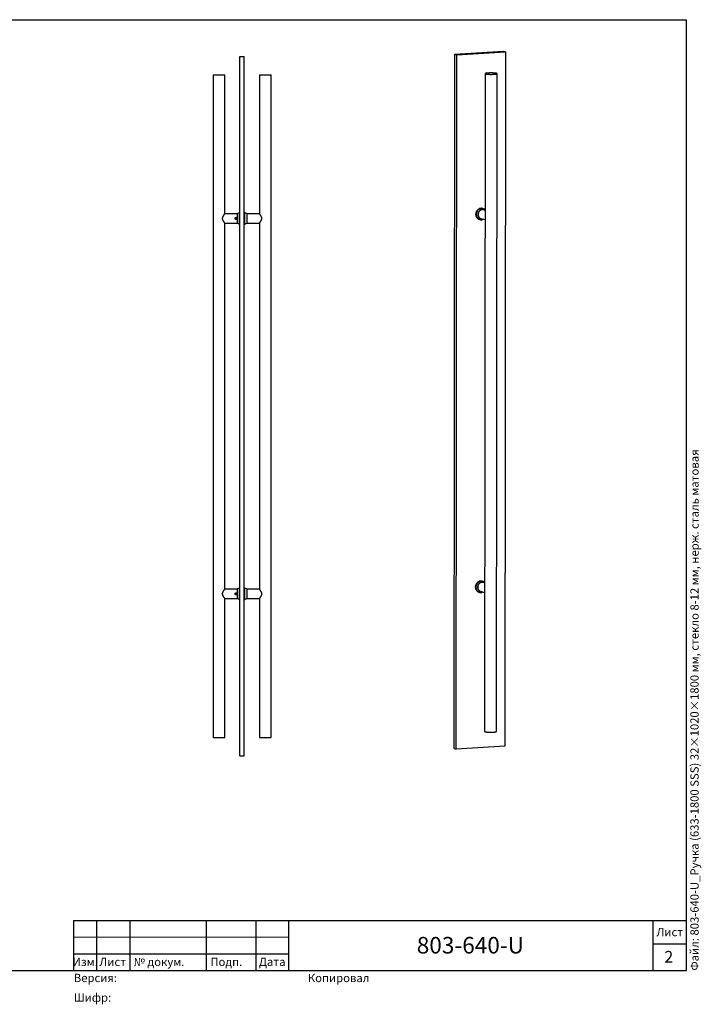
# Paper-space layout '2' of a CAD drawing. Units: millimetres. Extents: x 24 to 1258, y -16 to 876.
# Drawn here: x 641 to 1258, y -16 to 876 of the extents above; entities that cross this region are included whole.
import ezdxf

# ---------------------------------------------------------------- set-up
doc = ezdxf.new("R2010")
doc.units = ezdxf.units.MM
doc.styles.add('SLDTEXTSTYLE0', font='TXT', dxfattribs={"width": 0.7, "bigfont": 'bigfont'})
doc.styles.add('SLDTEXTSTYLE1', font='TXT', dxfattribs={"width": 0.7})

psp = doc.layouts.new('2')

# ---------------------------------------------------------------- linework, layer by layer
at = {"color": 7, "linetype": 'Continuous', "lineweight": 25, "ltscale": 3}
for p, q in [((60, 876), (1245, 876)), ((1245, 15), (1245, 876)), ((1035.25983, 844.69638), (1079.26592, 847.45646)), ((1079.26592, 847.45646), (1081.16491, 847.03947)), ((840.5936, 209.34609), (840.5936, 842.67942)), ((840.5936, 842.67942), (844.5936, 842.67942)), ((844.5936, 209.34609), (844.5936, 842.67942)), ((1034.68177, 215.78471), (1035.25983, 844.69638)), ((1035.25983, 844.69638), (1037.15882, 844.2794)), ((1036.58076, 215.36772), (1037.15882, 844.2794)), ((1037.15882, 844.2794), (1081.16491, 847.03947)), ((1081.16491, 847.03947), (1080.58684, 218.1278)), ((816.2811, 826.01276), (816.2811, 226.01276)), ((816.2811, 826.01276), (821.61443, 826.01276)), ((821.61443, 826.01276), (826.94776, 826.01276)), ((826.94776, 700.17602), (826.94776, 826.01276)), ((858.23943, 826.01276), (858.23943, 700.17942)), ((858.23943, 826.01276), (868.90609, 826.01276)), ((868.90609, 226.01276), (868.90609, 826.01276)), ((1062.82362, 827.13553), (1062.27599, 231.32447)), ((1072.94265, 231.31467), (1073.49029, 827.12573)), ((1060.36761, 705.09766), (1060.15397, 705.14457)), ((838.37693, 700.17942), (826.94776, 700.17942)), ((837.27693, 696.49388), (836.86026, 696.25332)), ((836.86026, 696.25332), (836.86026, 695.77219)), ((837.27693, 695.53163), (836.86026, 695.77219)), ((837.27693, 696.49388), (837.6936, 696.25332)), ((837.6936, 695.77219), (837.27693, 695.53163)), ((837.6936, 695.77219), (837.6936, 696.25332)), ((840.1436, 701.17942), (838.37693, 700.39557)), ((838.37693, 696.01276), (838.37693, 700.39557)), ((838.37693, 691.62994), (838.37693, 696.01276)), ((840.5936, 701.26276), (840.1436, 701.26276)), ((840.1436, 697.68755), (840.1436, 701.26276)), ((840.1436, 690.76276), (840.1436, 697.68755)), ((845.0436, 701.26276), (844.5936, 701.26276)), ((845.0436, 700.02379), (845.0436, 701.26276)), ((846.81026, 700.39557), (845.0436, 701.17942)), ((845.0436, 690.76276), (845.0436, 700.02379)), ((846.81026, 700.39557), (846.81026, 691.62994)), ((858.23943, 700.17942), (846.81026, 700.17942)), ((1058.69743, 695.82339), (1062.70212, 694.94403)), ((1062.70996, 703.47418), (1060.4847, 703.9628)), ((826.94776, 360.17602), (826.94776, 691.84609)), ((826.94776, 691.84609), (838.37693, 691.84609)), ((838.37693, 691.62994), (840.1436, 690.84609)), ((840.1436, 690.76276), (840.5936, 690.76276)), ((844.5936, 690.76276), (845.0436, 690.76276)), ((845.0436, 690.84609), (846.81026, 691.62994)), ((846.81026, 691.84609), (858.23943, 691.84609)), ((858.23943, 691.84609), (858.23943, 360.17942)), ((1057.90202, 694.8889), (1058.11565, 694.84199)), ((1060.05728, 367.47139), (1059.84365, 367.5183)), ((1062.39963, 365.84791), (1060.17437, 366.33654)), ((838.37693, 360.17942), (826.94776, 360.17942)), ((840.1436, 361.17942), (838.37693, 360.39557)), ((838.37693, 356.01276), (838.37693, 360.39557)), ((840.5936, 361.26276), (840.1436, 361.26276)), ((840.1436, 357.68755), (840.1436, 361.26276)), ((840.1436, 350.76276), (840.1436, 357.68755)), ((845.0436, 361.26276), (844.5936, 361.26276)), ((845.0436, 360.02379), (845.0436, 361.26276)), ((846.81026, 360.39557), (845.0436, 361.17942)), ((845.0436, 350.76276), (845.0436, 360.02379)), ((846.81026, 360.39557), (846.81026, 351.62994)), ((858.23943, 360.17942), (846.81026, 360.17942)), ((1057.59169, 357.26263), (1057.80533, 357.21572)), ((1058.3871, 358.19712), (1062.39179, 357.31776)), ((826.94776, 226.01276), (826.94776, 351.84609)), ((826.94776, 351.84609), (838.37693, 351.84609)), ((837.27693, 356.49388), (836.86026, 356.25332)), ((836.86026, 356.25332), (836.86026, 355.77219)), ((837.27693, 355.53163), (836.86026, 355.77219)), ((837.27693, 356.49388), (837.6936, 356.25332)), ((837.6936, 355.77219), (837.27693, 355.53163)), ((837.6936, 355.77219), (837.6936, 356.25332)), ((838.37693, 351.62994), (838.37693, 356.01276)), ((838.37693, 351.62994), (840.1436, 350.84609)), ((840.1436, 350.76276), (840.5936, 350.76276)), ((844.5936, 350.76276), (845.0436, 350.76276)), ((845.0436, 350.84609), (846.81026, 351.62994)), ((846.81026, 351.84609), (858.23943, 351.84609)), ((858.23943, 351.84609), (858.23943, 226.01276)), ((816.2811, 226.01276), (821.61443, 226.01276)), ((821.61443, 226.01276), (826.94776, 226.01276)), ((858.23943, 226.01276), (868.90609, 226.01276)), ((1034.68177, 215.78471), (1036.58076, 215.36772)), ((1080.58684, 218.1278), (1036.58076, 215.36772)), ((840.5936, 209.34609), (844.5936, 209.34609)), ((690, 60), (1245, 60)), ((690, 60), (690, 15)), ((711, 15), (711, 60)), ((741, 60), (741, 15)), ((810, 60), (810, 15)), ((855, 60), (855, 15)), ((885, 15), (885, 60)), ((1215, 15), (1215, 60)), ((1245, 15), (1245, 60)), ((1215, 39), (1245, 39)), ((690, 30), (885, 30)), ((60, 15), (1245, 15)), ((690, 15), (1245, 15))]:
    psp.add_line(p, q, dxfattribs=at)
at = {"color": 7, "linetype": 'Continuous', "lineweight": 18, "ltscale": 3}
psp.add_line((690, 45), (885, 45), dxfattribs=at)
at = {"color": 7, "linetype": 'Continuous', "lineweight": 25, "ltscale": 3, "flags": 128}
for points in [[(1072.85094, 827.42504), (1072.64334, 827.46674), (1072.40942, 827.50646), (1072.15054, 827.54398), (1071.86823, 827.57907), (1071.56414, 827.61153), (1071.24005, 827.64117), (1070.89787, 827.66781), (1070.5396, 827.6913), (1070.16736, 827.7115), (1069.78331, 827.72829), (1069.38972, 827.74158), (1068.9889, 827.75127), (1068.58319, 827.75733), (1068.17498, 827.75971), (1067.76667, 827.7584), (1067.36065, 827.7534), (1066.9593, 827.74475), (1066.56498, 827.73249), (1066.18, 827.71671), (1065.80662, 827.69748), (1065.44704, 827.67493), (1065.10335, 827.64918), (1064.77759, 827.62039), (1064.47166, 827.58872), (1064.18736, 827.55437), (1063.92635, 827.51753), (1063.69017, 827.47842), (1063.4802, 827.43727), (1063.29767, 827.39432), (1063.14367, 827.34982), (1063.01908, 827.30404), (1062.92464, 827.25724), (1062.86091, 827.20969), (1062.82826, 827.16168), (1062.82688, 827.11349), (1062.85678, 827.0654), (1062.91778, 827.01769), (1063.00952, 826.97065), (1063.13148, 826.92454), (1063.28292, 826.87965), (1063.46297, 826.83622), (1063.67057, 826.79453), (1063.90449, 826.75481), (1064.16337, 826.71729), (1064.44568, 826.6822), (1064.74977, 826.64973), (1065.07386, 826.6201), (1065.41604, 826.59345), (1065.77431, 826.56996), (1066.14655, 826.54976), (1066.5306, 826.53297), (1066.92419, 826.51969), (1067.32501, 826.50999), (1067.73072, 826.50393), (1068.13893, 826.50155), (1068.54724, 826.50287), (1068.95326, 826.50786), (1069.35461, 826.51652), (1069.74893, 826.52877), (1070.13391, 826.54456), (1070.50729, 826.56379), (1070.86687, 826.58634), (1071.21056, 826.61209), (1071.53632, 826.64088), (1071.84225, 826.67254), (1072.12655, 826.70689), (1072.38756, 826.74373), (1072.62374, 826.78284), (1072.83371, 826.82399), (1073.01624, 826.86695), (1073.17024, 826.91144), (1073.29483, 826.95723), (1073.38927, 827.00403), (1073.453, 827.05157), (1073.48565, 827.09958), (1073.48703, 827.14777), (1073.45713, 827.19586), (1073.39613, 827.24357), (1073.30439, 827.29061), (1073.18243, 827.33672), (1073.03099, 827.38162), (1072.85094, 827.42504)], [(1062.70999, 703.50927), (1062.4761, 703.78253), (1062.21536, 704.04106), (1061.93628, 704.27449), (1061.64058, 704.48139), (1061.3301, 704.66047), (1061.00674, 704.81062), (1060.67249, 704.93094), (1060.32943, 705.02067), (1059.97966, 705.07925), (1059.62534, 705.10634), (1059.26865, 705.10176), (1058.91179, 705.06553), (1058.55697, 704.99789), (1058.20637, 704.89925), (1057.86216, 704.77022), (1057.52645, 704.6116), (1057.20131, 704.42435), (1056.88875, 704.20964), (1056.5907, 703.96879), (1056.30899, 703.70329), (1056.04537, 703.41477), (1055.80145, 703.10501), (1055.57874, 702.77592), (1055.37861, 702.42953), (1055.2023, 702.06797), (1055.05089, 701.69348), (1054.92532, 701.30836), (1054.82636, 700.91499), (1054.75462, 700.51579), (1054.71055, 700.11323), (1054.69441, 699.70978), (1054.70631, 699.30793), (1054.74617, 698.91017), (1054.81375, 698.51894), (1054.90862, 698.13665), (1055.03021, 697.76567), (1055.17777, 697.40827), (1055.35038, 697.06667), (1055.54698, 696.74297), (1055.76635, 696.43916), (1056.00716, 696.15712), (1056.26791, 695.89859), (1056.54699, 695.66515), (1056.84268, 695.45826), (1057.15317, 695.27918), (1057.47653, 695.12902), (1057.81077, 695.00871), (1058.15384, 694.91898), (1058.50361, 694.86039), (1058.85793, 694.83331), (1059.21462, 694.83789), (1059.57147, 694.87411), (1059.92629, 694.94175), (1060.27689, 695.04039), (1060.62111, 695.16942), (1060.95576, 695.3275)], [(1057.90202, 694.8889), (1057.79834, 694.91311), (1057.45689, 695.01391), (1057.12488, 695.1448), (1056.80432, 695.30499), (1056.49713, 695.49351), (1056.20517, 695.70924), (1055.93018, 695.95088), (1055.67382, 696.21696), (1055.43763, 696.5059), (1055.22304, 696.81596), (1055.03133, 697.14526), (1054.86366, 697.49183), (1054.72103, 697.85359), (1054.6043, 698.22836), (1054.51418, 698.61388), (1054.4512, 699.00784), (1054.41575, 699.40787), (1054.40804, 699.81156), (1054.42812, 700.21648), (1054.47585, 700.6202), (1054.55097, 701.02029), (1054.65301, 701.41435), (1054.78136, 701.8), (1054.93525, 702.17493), (1055.11376, 702.53688), (1055.31581, 702.88367), (1055.54018, 703.21322), (1055.78553, 703.52354), (1056.05038, 703.81277)], [(1061.07433, 695.30146), (1060.83122, 695.17653), (1060.49023, 695.03049), (1060.14174, 694.91415), (1059.78782, 694.82822), (1059.43063, 694.77322), (1059.07229, 694.74946), (1058.71498, 694.7571), (1058.36083, 694.7961), (1058.01198, 694.8662), (1057.67053, 694.967), (1057.33852, 695.09789), (1057.01796, 695.25808), (1056.71077, 695.4466), (1056.4188, 695.66233), (1056.14381, 695.90397), (1055.88746, 696.17005), (1055.65127, 696.45899), (1055.43668, 696.76905), (1055.24497, 697.09835), (1055.07729, 697.44492), (1054.93466, 697.80668), (1054.81794, 698.18145), (1054.72781, 698.56697), (1054.66484, 698.96093), (1054.62939, 699.36096), (1054.62168, 699.76465), (1054.64175, 700.16957), (1054.68949, 700.57329), (1054.76461, 700.97338), (1054.86665, 701.36744), (1054.995, 701.75309), (1055.14889, 702.12802), (1055.3274, 702.48997), (1055.52944, 702.83676), (1055.75382, 703.1663), (1055.99916, 703.47663), (1056.26401, 703.76586)], [(1062.13435, 703.60057), (1062.08045, 703.63468), (1061.79353, 703.79431), (1061.49426, 703.92506), (1061.1848, 704.02598), (1060.86739, 704.09635), (1060.5443, 704.13567), (1060.21787, 704.14364), (1059.89046, 704.12021), (1059.5644, 704.06555), (1059.24207, 703.98005), (1058.92578, 703.86433), (1058.6178, 703.71923), (1058.32037, 703.54579), (1058.03561, 703.34525), (1057.76559, 703.11906), (1057.51224, 702.86886), (1057.2774, 702.59645), (1057.06275, 702.30378), (1056.86985, 701.99297), (1056.70007, 701.66625), (1056.55465, 701.32599), (1056.43464, 700.97463), (1056.34089, 700.6147), (1056.27408, 700.24879), (1056.2347, 699.87955), (1056.22303, 699.50964), (1056.23915, 699.14171), (1056.28294, 698.77842), (1056.3541, 698.42239), (1056.4521, 698.07619), (1056.57625, 697.74229), (1056.72564, 697.42313), (1056.8992, 697.12098), (1057.09568, 696.83803), (1057.31367, 696.57632), (1057.55159, 696.33773), (1057.80773, 696.12399), (1058.08025, 695.93663), (1058.36718, 695.777), (1058.66645, 695.64625), (1058.9759, 695.54533), (1059.29332, 695.47496), (1059.6164, 695.43564), (1059.94283, 695.42767), (1060.27025, 695.4511), (1060.34708, 695.46115)], [(1061.38626, 703.76484), (1061.26605, 703.80741), (1060.9574, 703.8931), (1060.64179, 703.94758), (1060.3216, 703.97046), (1059.99929, 703.96155), (1059.6773, 703.92093), (1059.35809, 703.84889), (1059.04408, 703.746), (1058.73766, 703.61303), (1058.44117, 703.451), (1058.15686, 703.26114), (1057.88689, 703.04489), (1057.63333, 702.8039), (1057.3981, 702.54), (1057.18299, 702.25521), (1056.98963, 701.95168), (1056.8195, 701.63174), (1056.6739, 701.29781), (1056.55393, 700.95243), (1056.46051, 700.59824), (1056.39434, 700.23793), (1056.35593, 699.87424), (1056.34558, 699.50995), (1056.36335, 699.14781), (1056.40912, 698.79059), (1056.48254, 698.44102), (1056.58304, 698.10173), (1056.70987, 697.77533), (1056.86206, 697.4643), (1057.03845, 697.17099), (1057.23769, 696.89765), (1057.45828, 696.64635), (1057.69853, 696.41901), (1057.95661, 696.21735), (1058.23056, 696.04292), (1058.5183, 695.89703), (1058.81763, 695.78081), (1059.12628, 695.69513), (1059.4419, 695.64064), (1059.59899, 695.62542)], [(1057.59169, 357.26263), (1057.48802, 357.28684), (1057.14656, 357.38764), (1056.81455, 357.51853), (1056.49399, 357.67872), (1056.18681, 357.86725), (1055.89484, 358.08297), (1055.61985, 358.32461), (1055.36349, 358.5907), (1055.12731, 358.87963), (1054.91271, 359.18969), (1054.721, 359.51899), (1054.55333, 359.86556), (1054.4107, 360.22732), (1054.29397, 360.60209), (1054.20385, 360.98761), (1054.14088, 361.38157), (1054.10543, 361.7816), (1054.09771, 362.18529), (1054.11779, 362.59021), (1054.16553, 362.99393), (1054.24064, 363.39403), (1054.34268, 363.78808), (1054.47103, 364.17373), (1054.62493, 364.54866), (1054.80343, 364.91061), (1055.00548, 365.2574), (1055.22985, 365.58695), (1055.4752, 365.89727), (1055.74005, 366.18651)], [(1060.76401, 357.67519), (1060.52089, 357.55026), (1060.17991, 357.40422), (1059.83141, 357.28789), (1059.4775, 357.20196), (1059.1203, 357.14695), (1058.76196, 357.12319), (1058.40465, 357.13084), (1058.0505, 357.16983), (1057.70165, 357.23993), (1057.3602, 357.34073), (1057.02819, 357.47162), (1056.70763, 357.63181), (1056.40044, 357.82034), (1056.10848, 358.03606), (1055.83349, 358.2777), (1055.57713, 358.54379), (1055.34094, 358.83272), (1055.12635, 359.14278), (1054.93464, 359.47208), (1054.76696, 359.81865), (1054.62433, 360.18041), (1054.50761, 360.55518), (1054.41749, 360.9407), (1054.35451, 361.33466), (1054.31906, 361.73469), (1054.31135, 362.13838), (1054.33142, 362.5433), (1054.37916, 362.94702), (1054.45428, 363.34712), (1054.55632, 363.74117), (1054.68467, 364.12682), (1054.83856, 364.50175), (1055.01707, 364.8637), (1055.21912, 365.21049), (1055.44349, 365.54004), (1055.68884, 365.85036), (1055.95368, 366.1396)], [(1062.39966, 365.883), (1062.16578, 366.15626), (1061.90503, 366.41479), (1061.62595, 366.64823), (1061.33025, 366.85512), (1061.01977, 367.0342), (1060.69641, 367.18436), (1060.36217, 367.30467), (1060.0191, 367.3944), (1059.66933, 367.45298), (1059.31501, 367.48007), (1058.95832, 367.47549), (1058.60147, 367.43926), (1058.24665, 367.37162), (1057.89605, 367.27299), (1057.55183, 367.14395), (1057.21612, 366.98533), (1056.89098, 366.79808), (1056.57842, 366.58337), (1056.28037, 366.34253), (1055.99867, 366.07702), (1055.73504, 365.7885), (1055.49112, 365.47874), (1055.26841, 365.14965), (1055.06828, 364.80326), (1054.89197, 364.4417), (1054.74056, 364.06721), (1054.61499, 363.68209), (1054.51603, 363.28872), (1054.4443, 362.88952), (1054.40022, 362.48696), (1054.38409, 362.08351), (1054.39598, 361.68167), (1054.43584, 361.2839), (1054.50342, 360.89267), (1054.59829, 360.51038), (1054.71988, 360.1394), (1054.86744, 359.78201), (1055.04005, 359.4404), (1055.23665, 359.1167), (1055.45603, 358.81289), (1055.69683, 358.53085), (1055.95758, 358.27232), (1056.23666, 358.03889), (1056.53235, 357.83199), (1056.84284, 357.65291), (1057.1662, 357.50275), (1057.50044, 357.38244), (1057.84351, 357.29271), (1058.19328, 357.23413), (1058.5476, 357.20704), (1058.90429, 357.21162), (1059.26114, 357.24785), (1059.61596, 357.31549), (1059.96656, 357.41412), (1060.31078, 357.54316), (1060.64543, 357.70123)], [(1061.82402, 365.9743), (1061.77013, 366.00842), (1061.4832, 366.16805), (1061.18393, 366.29879), (1060.87447, 366.39971), (1060.55706, 366.47009), (1060.23397, 366.5094), (1059.90755, 366.51737), (1059.58013, 366.49394), (1059.25408, 366.43928), (1058.93174, 366.35378), (1058.61545, 366.23807), (1058.30748, 366.09296), (1058.01004, 365.91952), (1057.72528, 365.71898), (1057.45526, 365.4928), (1057.20191, 365.24259), (1056.96707, 364.97018), (1056.75242, 364.67751), (1056.55952, 364.3667), (1056.38974, 364.03998), (1056.24433, 363.69972), (1056.12431, 363.34836), (1056.03056, 362.98843), (1055.96376, 362.62253), (1055.92437, 362.25329), (1055.9127, 361.88337), (1055.92882, 361.51544), (1055.97262, 361.15216), (1056.04377, 360.79613), (1056.14177, 360.44992), (1056.26592, 360.11603), (1056.41531, 359.79686), (1056.58887, 359.49471), (1056.78536, 359.21176), (1057.00334, 358.95005), (1057.24126, 358.71147), (1057.49741, 358.49772), (1057.76992, 358.31036), (1058.05685, 358.15073), (1058.35612, 358.01998), (1058.66557, 357.91906), (1058.98299, 357.84869), (1059.30607, 357.80938), (1059.6325, 357.80141), (1059.95992, 357.82484), (1060.03675, 357.83488)], [(1061.07593, 366.13857), (1060.95573, 366.18115), (1060.64708, 366.26683), (1060.33146, 366.32131), (1060.01127, 366.34419), (1059.68896, 366.33528), (1059.36697, 366.29466), (1059.04776, 366.22263), (1058.73375, 366.11973), (1058.42733, 365.98677), (1058.13084, 365.82473), (1057.84653, 365.63487), (1057.57657, 365.41862), (1057.323, 365.17763), (1057.08777, 364.91373), (1056.87266, 364.62894), (1056.6793, 364.32541), (1056.50918, 364.00547), (1056.36357, 363.67154), (1056.24361, 363.32616), (1056.15018, 362.97197), (1056.08401, 362.61166), (1056.0456, 362.24798), (1056.03525, 361.88368), (1056.05302, 361.52154), (1056.09879, 361.16433), (1056.17221, 360.81475), (1056.27271, 360.47547), (1056.39954, 360.14907), (1056.55173, 359.83803), (1056.72812, 359.54472), (1056.92736, 359.27138), (1057.14795, 359.02008), (1057.3882, 358.79274), (1057.64628, 358.59109), (1057.92023, 358.41665), (1058.20797, 358.27077), (1058.50731, 358.15454), (1058.81595, 358.06886), (1059.13157, 358.01437), (1059.28866, 357.99915)], [(1062.27599, 231.32447), (1062.27924, 231.30243), (1062.30914, 231.25434), (1062.37014, 231.20663), (1062.46189, 231.15959), (1062.58384, 231.11348), (1062.73529, 231.06859), (1062.91533, 231.02516), (1063.12293, 230.98347), (1063.35685, 230.94374), (1063.61573, 230.90623), (1063.89804, 230.87113), (1064.20214, 230.83867), (1064.52622, 230.80903), (1064.8684, 230.78239), (1065.22667, 230.7589), (1065.59892, 230.7387), (1065.98296, 230.72191), (1066.37655, 230.70863), (1066.77737, 230.69893), (1067.18308, 230.69287), (1067.59129, 230.69049), (1067.9996, 230.69181), (1068.40562, 230.6968), (1068.80697, 230.70546), (1069.20129, 230.71771), (1069.58627, 230.7335), (1069.95965, 230.75273), (1070.31924, 230.77528), (1070.66292, 230.80103), (1070.98868, 230.82982), (1071.29461, 230.86148), (1071.57891, 230.89583), (1071.83992, 230.93267), (1072.07611, 230.97178), (1072.28607, 231.01293), (1072.4686, 231.05588), (1072.62261, 231.10038), (1072.74719, 231.14617), (1072.84163, 231.19297), (1072.90536, 231.24051), (1072.93801, 231.28852), (1072.94265, 231.31467)]]:
    psp.add_lwpolyline(points, dxfattribs=at)
at = {"color": 7, "linetype": 'Continuous', "lineweight": 25, "ltscale": 9}
for centre in [(837.27693, 696.01276), (837.27693, 356.01276)]:
    psp.add_circle(centre, 0.685, dxfattribs=at)
for centre, radius, start, end in [((1059.29513, 700.80287), 4.42583, 78.81063615, 137.15029074), ((1059.43122, 700.93536), 4.2477, 39.47315202, 138.21313199), ((1058.9848, 363.1766), 4.42583, 78.81063615, 137.15029074), ((1059.12089, 363.30909), 4.2477, 39.47315202, 138.21313199)]:
    psp.add_arc(centre, radius, start, end, dxfattribs=at)
at = {"color": 7, "linetype": 'Continuous', "lineweight": 25, "ltscale": 3}
for points, knots in [([(826.94059, 691.85528), (826.94248, 691.85286), (826.94972, 691.84358), (826.89712, 691.91091), (826.78953, 692.05016), (826.6293, 692.26119), (826.4221, 692.54197), (826.16127, 692.9112), (825.85854, 693.37021), (825.55272, 693.8922), (825.32615, 694.35721), (825.1799, 694.72707), (825.0704, 695.06335), (824.97811, 695.46532), (824.93348, 695.92996), (824.95556, 696.4022), (825.04891, 696.90559), (825.22136, 697.43065), (825.43409, 697.89692), (825.63898, 698.27931), (825.82241, 698.59003), (826.00758, 698.88193), (826.22792, 699.20993), (826.42425, 699.48577), (826.5881, 699.70841), (826.72117, 699.88574), (826.84535, 700.04789), (826.93393, 700.16173), (826.94092, 700.17067), (826.94413, 700.17476)], [0, 0, 0, 0, 0.015185601, 0.058150954, 0.098040087, 0.138890978, 0.183003419, 0.228009386, 0.281139418, 0.335420485, 0.380478443, 0.403536046, 0.426586875, 0.460005425, 0.494315751, 0.527772487, 0.562263624, 0.606272886, 0.651506439, 0.68185602, 0.712208806, 0.743434335, 0.774657473, 0.825518979, 0.851649338, 0.877775598, 0.919970901, 0.963331185, 1, 1, 1, 1]), ([(838.27693, 696.01276), (838.26619, 696.12344), (838.24471, 696.34475), (838.07782, 696.64032), (837.87108, 696.83104), (837.67148, 696.93666), (837.45743, 697.00768), (837.17477, 697.02622), (836.85114, 696.93752), (836.57358, 696.74964), (836.40376, 696.52292), (836.31827, 696.31315), (836.26915, 696.09394), (836.2785, 695.81198), (836.3979, 695.49894), (836.61272, 695.2401), (836.85645, 695.09296), (837.07393, 695.0289), (837.29576, 695.00202), (837.5742, 695.03892), (837.87359, 695.18757), (838.07166, 695.38739), (838.18421, 695.58217), (838.25862, 695.77382), (838.26996, 695.92187), (838.27693, 696.01276)], [0, 0, 0, 0, 0.052611291, 0.105188122, 0.158667154, 0.185863338, 0.213055632, 0.266231283, 0.318236661, 0.370742772, 0.424620483, 0.451733197, 0.478842496, 0.531582552, 0.583622139, 0.636535904, 0.690631257, 0.71761044, 0.744586745, 0.796926152, 0.849014993, 0.902368134, 0.92956714, 0.956762536, 1, 1, 1, 1]), ([(838.11026, 696.01276), (838.10127, 696.10525), (838.08328, 696.29019), (837.94335, 696.53712), (837.73561, 696.72774), (837.47284, 696.83923), (837.18957, 696.85713), (836.91903, 696.78218), (836.68758, 696.6238), (836.51885, 696.39593), (836.43489, 696.12334), (836.44583, 695.84056), (836.54733, 695.57928), (836.72876, 695.3643), (836.97343, 695.21938), (837.2529, 695.16398), (837.53191, 695.20336), (837.78182, 695.33034), (837.97679, 695.53307), (838.09177, 695.77307), (838.10466, 695.9402), (838.11026, 696.01276)], [0, 0, 0, 0, 0.052836476, 0.105644237, 0.159202838, 0.213334143, 0.2666257, 0.318967543, 0.37173136, 0.42561842, 0.479605591, 0.532531208, 0.584894448, 0.638004398, 0.692073253, 0.745822954, 0.798417875, 0.850845697, 0.904326777, 0.958464195, 1, 1, 1, 1]), ([(858.24306, 700.17477), (858.24189, 700.17627), (858.23153, 700.18955), (858.27398, 700.13524), (858.36876, 700.01293), (858.51844, 699.81675), (858.7149, 699.55243), (858.96452, 699.20309), (859.25754, 698.76684), (859.56552, 698.25772), (859.80438, 697.79241), (859.96702, 697.40678), (860.09686, 697.03755), (860.18821, 696.66424), (860.2364, 696.29689), (860.2412, 696.10746), (860.2436, 696.01276)], [0, 0, 0, 0, 0.011111204, 0.098363571, 0.177971989, 0.259557575, 0.346301152, 0.434820547, 0.538791912, 0.644949235, 0.740567196, 0.789540116, 0.838497751, 0.917710825, 0.958858605, 1, 1, 1, 1]), ([(860.2436, 696.01276), (860.24126, 695.9192), (860.23659, 695.73208), (860.20002, 695.45062), (860.14249, 695.17141), (860.05987, 694.87999), (859.95343, 694.58357), (859.77997, 694.18059), (859.53219, 693.70899), (859.21749, 693.19675), (858.91796, 692.75529), (858.69565, 692.44742), (858.54558, 692.24549), (858.42433, 692.08508), (858.31479, 691.94272), (858.24518, 691.85345), (858.24621, 691.85477), (858.2466, 691.85528)], [0, 0, 0, 0, 0.040639108, 0.081284239, 0.123671646, 0.1660718, 0.216251852, 0.266448078, 0.369581602, 0.473112515, 0.578768417, 0.677235767, 0.727816046, 0.778388815, 0.861585385, 0.947101601, 1, 1, 1, 1]), ([(826.94059, 351.85528), (826.94248, 351.85286), (826.94972, 351.84358), (826.89712, 351.91091), (826.78953, 352.05016), (826.6293, 352.26119), (826.4221, 352.54197), (826.16127, 352.9112), (825.85854, 353.37021), (825.55272, 353.8922), (825.32615, 354.35721), (825.1799, 354.72707), (825.0704, 355.06335), (824.97811, 355.46532), (824.93348, 355.92996), (824.95556, 356.4022), (825.04891, 356.90559), (825.22136, 357.43065), (825.43409, 357.89692), (825.63898, 358.27931), (825.82241, 358.59003), (826.00758, 358.88193), (826.22792, 359.20993), (826.42425, 359.48577), (826.5881, 359.70841), (826.72117, 359.88574), (826.84535, 360.04789), (826.93393, 360.16173), (826.94092, 360.17067), (826.94413, 360.17476)], [0, 0, 0, 0, 0.015185601, 0.058150954, 0.098040087, 0.138890978, 0.183003419, 0.228009386, 0.281139418, 0.335420485, 0.380478443, 0.403536046, 0.426586875, 0.460005425, 0.494315751, 0.527772487, 0.562263624, 0.606272886, 0.651506439, 0.68185602, 0.712208806, 0.743434335, 0.774657473, 0.825518979, 0.851649338, 0.877775598, 0.919970901, 0.963331185, 1, 1, 1, 1]), ([(838.27693, 356.01276), (838.26619, 356.12344), (838.24471, 356.34475), (838.07782, 356.64032), (837.87108, 356.83104), (837.67148, 356.93666), (837.45743, 357.00768), (837.17477, 357.02622), (836.85114, 356.93752), (836.57358, 356.74964), (836.40376, 356.52292), (836.31827, 356.31315), (836.26915, 356.09394), (836.2785, 355.81198), (836.3979, 355.49894), (836.61272, 355.2401), (836.85645, 355.09296), (837.07393, 355.0289), (837.29576, 355.00202), (837.5742, 355.03892), (837.87359, 355.18757), (838.07166, 355.38739), (838.18421, 355.58217), (838.25862, 355.77382), (838.26996, 355.92187), (838.27693, 356.01276)], [0, 0, 0, 0, 0.052611291, 0.105188122, 0.158667154, 0.185863338, 0.213055632, 0.266231283, 0.318236661, 0.370742772, 0.424620483, 0.451733197, 0.478842496, 0.531582552, 0.583622139, 0.636535904, 0.690631257, 0.71761044, 0.744586745, 0.796926152, 0.849014993, 0.902368134, 0.92956714, 0.956762536, 1, 1, 1, 1]), ([(838.11026, 356.01276), (838.10127, 356.10525), (838.08328, 356.29019), (837.94335, 356.53712), (837.73561, 356.72774), (837.47284, 356.83923), (837.18957, 356.85713), (836.91903, 356.78218), (836.68758, 356.6238), (836.51885, 356.39593), (836.43489, 356.12334), (836.44583, 355.84056), (836.54733, 355.57928), (836.72876, 355.3643), (836.97343, 355.21938), (837.2529, 355.16398), (837.53191, 355.20336), (837.78182, 355.33034), (837.97679, 355.53307), (838.09177, 355.77307), (838.10466, 355.9402), (838.11026, 356.01276)], [0, 0, 0, 0, 0.052836476, 0.105644237, 0.159202838, 0.213334143, 0.2666257, 0.318967543, 0.37173136, 0.42561842, 0.479605591, 0.532531208, 0.584894448, 0.638004398, 0.692073253, 0.745822954, 0.798417875, 0.850845697, 0.904326777, 0.958464195, 1, 1, 1, 1]), ([(858.24306, 360.17477), (858.24189, 360.17627), (858.23153, 360.18955), (858.27398, 360.13524), (858.36876, 360.01293), (858.51844, 359.81675), (858.7149, 359.55243), (858.96452, 359.20309), (859.25754, 358.76684), (859.56552, 358.25772), (859.80438, 357.79241), (859.96702, 357.40678), (860.09686, 357.03755), (860.18821, 356.66424), (860.2364, 356.29689), (860.2412, 356.10746), (860.2436, 356.01276)], [0, 0, 0, 0, 0.011111204, 0.098363571, 0.177971989, 0.259557575, 0.346301152, 0.434820547, 0.538791912, 0.644949235, 0.740567196, 0.789540116, 0.838497751, 0.917710825, 0.958858605, 1, 1, 1, 1]), ([(860.2436, 356.01276), (860.24126, 355.9192), (860.23659, 355.73208), (860.20002, 355.45062), (860.14249, 355.17141), (860.05987, 354.87999), (859.95343, 354.58357), (859.77997, 354.18059), (859.53219, 353.70899), (859.21749, 353.19675), (858.91796, 352.75529), (858.69565, 352.44742), (858.54558, 352.24549), (858.42433, 352.08508), (858.31479, 351.94272), (858.24518, 351.85345), (858.24621, 351.85477), (858.2466, 351.85528)], [0, 0, 0, 0, 0.040639108, 0.081284239, 0.123671646, 0.1660718, 0.216251852, 0.266448078, 0.369581602, 0.473112515, 0.578768417, 0.677235767, 0.727816046, 0.778388815, 0.861585385, 0.947101601, 1, 1, 1, 1])]:
    psp.add_open_spline(points, degree=3, knots=knots, dxfattribs=at)

# ---------------------------------------------------------------- texts
at = {"color": 7, "linetype": 'Continuous', "lineweight": 0, "ltscale": 3, "insert": (1248.56789, 14.75658), "char_height": 7.5, "attachment_point": 1, "rotation": 90, "style": 'SLDTEXTSTYLE0'}
psp.add_mtext('Файл: 803-640-U_Ручка (633-1800 SSS) 32×1020×1800 мм, стекло 8-12 мм, нерж. сталь матовая', dxfattribs=at)
at = {"color": 7, "linetype": 'Continuous', "lineweight": 0, "ltscale": 3}
for s, insert, char_height, attachment_point, style in [('803-640-U', (1049.34613, 45.24967), 15, 2, 'SLDTEXTSTYLE1'), ('Лист', (1229.88305, 53.39525), 7.5, 2, 'SLDTEXTSTYLE0'), ('2', (1229.04107, 32.5486), 10.5, 2, 'SLDTEXTSTYLE1'), ('Изм.', (700.55717, 26.39943), 7.5, 2, 'SLDTEXTSTYLE0'), ('Лист', (725.4225, 26.39943), 7.5, 2, 'SLDTEXTSTYLE0'), ('№ докум.', (744.46077, 26.39943), 7.5, 1, 'SLDTEXTSTYLE0'), ('Подп.', (813.90884, 26.39943), 7.5, 1, 'SLDTEXTSTYLE0'), ('Дата', (869.87357, 26.50149), 7.5, 2, 'SLDTEXTSTYLE0'), ('Версия:', (690.21774, 11.87624), 7.5, 1, 'SLDTEXTSTYLE0'), ('Копировал', (957.95039, 11.81206), 7.5, 3, 'SLDTEXTSTYLE0'), ('Шифр:', (690.2051, -5.92473), 7.5, 1, 'SLDTEXTSTYLE0')]:
    psp.add_mtext(s, dxfattribs=dict(at, insert=insert, char_height=char_height, attachment_point=attachment_point, style=style))

doc.saveas('drawing.dxf')
